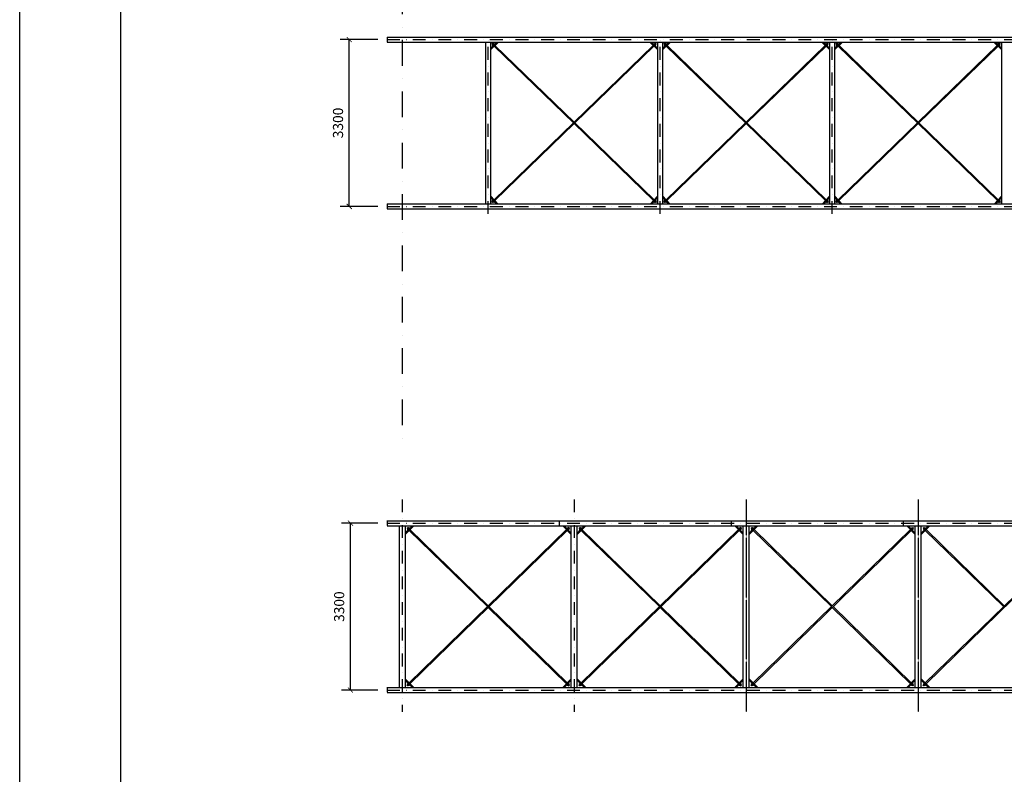
# Model space of a CAD drawing. Extents: x -104318 to 11482, y -1192 to 61215.
# Drawn here: x -104318 to -84858, y 28557 to 43483 of the extents above; entities that cross this region are included whole.
import ezdxf

# ---------------------------------------------------------------- set-up
doc = ezdxf.new("R2010")
doc.units = 0
doc.header["$MEASUREMENT"] = 0
doc.linetypes.add('DASHDOTX2', pattern=[50.8, 25.4, -12.7, 0, -12.7])
doc.layers.get('0').update_dxf_attribs({"linetype": 'CONTINUOUS'})
doc.layers.get('DEFPOINTS').update_dxf_attribs({"linetype": 'CONTINUOUS'})
for name, color, linetype in [('COTAS', 1, 'CONTINUOUS'), ('EIXO', 6, 'DASHDOTX2'), ('ESTRUTURA', 4, 'CONTINUOUS'), ('HACHURA', 5, 'CONTINUOUS')]:
    doc.layers.add(name, color=color, linetype=linetype)
doc.styles.get("Standard").update_dxf_attribs({"font": 'ARIAL.TTF'})
doc.dimstyles.new('NORMAL', dxfattribs={"dimtxt": 200, "dimasz": 100, "dimexe": 180, "dimexo": 180, "dimgap": 120, "dimtad": 1, "dimdec": 0, "dimzin": 0, "dimtxsty": 'STANDARD', "dimblk1": 'ARCHTICK', "dimblk2": 'ARCHTICK', "dimsah": 1, "dimcen": 90, "dimclrt": 3, "dimazin": 3, "dimtfac": 1, "dimtdec": 4, "dimtofl": 0, "dimtmove": 0, "dimatfit": 3, "dimtolj": 1, "dimtzin": 0})
pattern_1 = [(90, (-360388.77, -23586.889), (-12.5, 2e-15), []), (90, (-360393.19, -23582.469), (-12.5, 2e-15), [])]
pattern_2 = [(90, (-356988.77, -23586.889), (-12.5, 2e-15), []), (90, (-356993.19, -23582.469), (-12.5, 2e-15), [])]
pattern_3 = [(90, (-353588.77, -23586.889), (-12.5, 2e-15), []), (90, (-353593.19, -23582.469), (-12.5, 2e-15), [])]
pattern_4 = [(90, (-350188.77, -23586.889), (-12.5, 2e-15), []), (90, (-350193.19, -23582.469), (-12.5, 2e-15), [])]

# ---------------------------------------------------------------- blocks, each defined once
blk = doc.blocks.new('_ARCHTICK')
at = {"color": 0, "linetype": 'BYBLOCK', "const_width": 0.15}
blk.add_lwpolyline([(-0.5, -0.5), (0.5, 0.5)], dxfattribs=at)
blk = doc.blocks.new('*D37')
at = {"color": 0, "linetype": 'BYBLOCK', "ltscale": 2000}
for p, q in [((-97238, 43090), (-97985, 43090)), ((-97805, 39790), (-97805, 43090)), ((-97238, 39790), (-97985, 39790))]:
    blk.add_line(p, q, dxfattribs=at)
at = {"layer": 'DEFPOINTS', "color": 0, "linetype": 'BYBLOCK', "ltscale": 2000}
for p in [(-97805, 43090), (-97058, 43090), (-97058, 39790)]:
    blk.add_point(p, dxfattribs=at)
at = {"color": 0, "linetype": 'BYBLOCK', "ltscale": 2000, "xscale": 100, "yscale": 100, "zscale": 100}
for p, rotation in [((-97805, 43090), 90), ((-97805, 39790), 270)]:
    blk.add_blockref('_ARCHTICK', p, dxfattribs=dict(at, rotation=rotation))
at = {"color": 3, "linetype": 'BYBLOCK', "ltscale": 2000, "insert": (-98027, 41440), "char_height": 200, "attachment_point": 5, "rotation": 90}
blk.add_mtext('\\A1;3300', dxfattribs=at)
blk = doc.blocks.new('*D38')
at = {"color": 0, "linetype": 'BYBLOCK', "ltscale": 2000}
for p, q in [((-97238, 33523), (-97961, 33523)), ((-97781, 30223), (-97781, 33523)), ((-97238, 30223), (-97961, 30223))]:
    blk.add_line(p, q, dxfattribs=at)
at = {"layer": 'DEFPOINTS', "color": 0, "linetype": 'BYBLOCK', "ltscale": 2000}
for p in [(-97781, 33523), (-97058, 33523), (-97058, 30223)]:
    blk.add_point(p, dxfattribs=at)
at = {"color": 0, "linetype": 'BYBLOCK', "ltscale": 2000, "xscale": 100, "yscale": 100, "zscale": 100}
for p, rotation in [((-97781, 33523), 90), ((-97781, 30223), 270)]:
    blk.add_blockref('_ARCHTICK', p, dxfattribs=dict(at, rotation=rotation))
at = {"color": 3, "linetype": 'BYBLOCK', "ltscale": 2000, "insert": (-98004, 31873), "char_height": 200, "attachment_point": 5, "rotation": 90}
blk.add_mtext('\\A1;3300', dxfattribs=at)

msp = doc.modelspace()

# ---------------------------------------------------------------- hatches: boundary and pattern name
at = {"layer": 'HACHURA', "ltscale": 0.05}
h = msp.add_hatch(dxfattribs=at)
h.set_pattern_fill('STEEL', color=256, scale=100, angle=45, style=0)
h.set_pattern_definition(pattern_1)
h.paths.add_polyline_path([(-96697.6, 33329.7), (-96697.6, 33301.1), (-96618.7, 33382), (-96633, 33395.9), (-96643.5, 33385.2)])
h.paths.add_polyline_path([(-96618.7, 33382), (-96604.7, 33396.3), (-96619, 33410.2), (-96633, 33395.9)])
h.paths.add_polyline_path([(-96529.9, 33472.9), (-96557.9, 33472.9), (-96619, 33410.2), (-96604.7, 33396.3)])
h = msp.add_hatch(dxfattribs=at)
h.set_pattern_fill('STEEL', color=256, scale=100, angle=45, style=0)
h.set_pattern_definition(pattern_1)
h.paths.add_polyline_path([(-93557.3, 33472.9), (-93585.2, 33472.9), (-93417.6, 33301.1), (-93417.6, 33329.7)])
h = msp.add_hatch(dxfattribs=at)
h.set_pattern_fill('STEEL', color=256, scale=100, angle=45, style=0)
h.set_pattern_definition(pattern_2)
h.paths.add_polyline_path([(-93297.6, 33329.7), (-93297.6, 33301.1), (-93218.7, 33382), (-93233, 33395.9), (-93243.5, 33385.2)])
h.paths.add_polyline_path([(-93218.7, 33382), (-93204.7, 33396.3), (-93219, 33410.2), (-93233, 33395.9)])
h.paths.add_polyline_path([(-93129.9, 33472.9), (-93157.9, 33472.9), (-93219, 33410.2), (-93204.7, 33396.3)])
h = msp.add_hatch(dxfattribs=at)
h.set_pattern_fill('STEEL', color=256, scale=100, angle=45, style=0)
h.set_pattern_definition(pattern_2)
h.paths.add_polyline_path([(-90157.3, 33472.9), (-90185.2, 33472.9), (-90017.6, 33301.1), (-90017.6, 33329.7)])
h = msp.add_hatch(dxfattribs=at)
h.set_pattern_fill('STEEL', color=256, scale=100, angle=45, style=0)
h.set_pattern_definition(pattern_3)
h.paths.add_polyline_path([(-89897.6, 33329.7), (-89897.6, 33301.1), (-89818.7, 33382), (-89833, 33395.9), (-89843.5, 33385.2)])
h.paths.add_polyline_path([(-89818.7, 33382), (-89804.7, 33396.3), (-89819, 33410.2), (-89833, 33395.9)])
h.paths.add_polyline_path([(-89729.9, 33472.9), (-89757.9, 33472.9), (-89819, 33410.2), (-89804.7, 33396.3)])
h = msp.add_hatch(dxfattribs=at)
h.set_pattern_fill('STEEL', color=256, scale=100, angle=45, style=0)
h.set_pattern_definition(pattern_3)
h.paths.add_polyline_path([(-86757.3, 33472.9), (-86785.2, 33472.9), (-86617.6, 33301.1), (-86617.6, 33329.7)])
h = msp.add_hatch(dxfattribs=at)
h.set_pattern_fill('STEEL', color=256, scale=100, angle=45, style=0)
h.set_pattern_definition(pattern_4)
h.paths.add_polyline_path([(-86497.6, 33329.7), (-86497.6, 33301.1), (-86418.7, 33382), (-86433, 33395.9), (-86443.5, 33385.2)])
h.paths.add_polyline_path([(-86418.7, 33382), (-86404.7, 33396.3), (-86419, 33410.2), (-86433, 33395.9)])
h.paths.add_polyline_path([(-86329.9, 33472.9), (-86357.9, 33472.9), (-86419, 33410.2), (-86404.7, 33396.3)])
h = msp.add_hatch(dxfattribs=at)
h.set_pattern_fill('STEEL', color=256, scale=100, angle=45, style=0)
h.set_pattern_definition(pattern_1)
h.paths.add_polyline_path([(-96697.6, 30444.8), (-96697.6, 30416.1), (-96557.9, 30272.9), (-96529.9, 30272.9)])
h = msp.add_hatch(dxfattribs=at)
h.set_pattern_fill('STEEL', color=256, scale=100, angle=45, style=0)
h.set_pattern_definition(pattern_1)
h.paths.add_polyline_path([(-93417.6, 30416.1), (-93417.6, 30444.8), (-93585.2, 30272.9), (-93557.3, 30272.9)])
h = msp.add_hatch(dxfattribs=at)
h.set_pattern_fill('STEEL', color=256, scale=100, angle=45, style=0)
h.set_pattern_definition(pattern_2)
h.paths.add_polyline_path([(-93297.6, 30444.8), (-93297.6, 30416.1), (-93157.9, 30272.9), (-93129.9, 30272.9)])
h = msp.add_hatch(dxfattribs=at)
h.set_pattern_fill('STEEL', color=256, scale=100, angle=45, style=0)
h.set_pattern_definition(pattern_2)
h.paths.add_polyline_path([(-90017.6, 30416.1), (-90017.6, 30444.8), (-90185.2, 30272.9), (-90157.3, 30272.9)])
h = msp.add_hatch(dxfattribs=at)
h.set_pattern_fill('STEEL', color=256, scale=100, angle=45, style=0)
h.set_pattern_definition(pattern_3)
h.paths.add_polyline_path([(-89897.6, 30444.8), (-89897.6, 30416.1), (-89757.9, 30272.9), (-89729.9, 30272.9)])
h = msp.add_hatch(dxfattribs=at)
h.set_pattern_fill('STEEL', color=256, scale=100, angle=45, style=0)
h.set_pattern_definition(pattern_3)
h.paths.add_polyline_path([(-86617.6, 30416.1), (-86617.6, 30444.8), (-86785.2, 30272.9), (-86757.3, 30272.9)])
h = msp.add_hatch(dxfattribs=at)
h.set_pattern_fill('STEEL', color=256, scale=100, angle=45, style=0)
h.set_pattern_definition(pattern_4)
h.paths.add_polyline_path([(-86497.6, 30444.8), (-86497.6, 30416.1), (-86357.9, 30272.9), (-86329.9, 30272.9)])

# ---------------------------------------------------------------- linework, layer by layer
at = {"layer": 'EIXO', "ltscale": 20}
msp.add_line((-96757.6, 50193.7), (-96757.6, 35147.2), dxfattribs=at)
at = {"layer": 'EIXO', "ltscale": 10}
for p, q in [((-97057.6, 43089.9), (-72957.6, 43089.9)), ((-95057.6, 39641.8), (-95057.6, 43185.8)), ((-91657.6, 39641.8), (-91657.6, 43185.8)), ((-88257.6, 39641.8), (-88257.6, 43185.8)), ((-97057.6, 39789.9), (-72957.6, 39789.9)), ((-97057.6, 33522.9), (-72957.6, 33522.9)), ((-97057.6, 30222.9), (-72957.6, 30222.9))]:
    msp.add_line(p, q, dxfattribs=at)
at = {"layer": 'EIXO', "color": 6, "ltscale": 10}
for p, q in [((-96757.6, 33995.1), (-96757.6, 29794.1)), ((-93357.6, 33995.1), (-93357.6, 29794.1))]:
    msp.add_line(p, q, dxfattribs=at)
at = {"layer": 'EIXO', "color": 6, "ltscale": 0.05}
for p, q in [((-89957.6, 33995.1), (-89957.6, 29794.1)), ((-86557.6, 33995.1), (-86557.6, 29794.1))]:
    msp.add_line(p, q, dxfattribs=at)
at = {"layer": 'ESTRUTURA', "color": 6, "ltscale": 0.05}
msp.add_line((-104318.5, -1160), (-104318.5, 58240), dxfattribs=at)
at = {"layer": 'ESTRUTURA', "ltscale": 0.05}
for p, q in [((-102318.5, -160), (-102318.5, 57240)), ((-97057.6, 43139.9), (-72957.6, 43139.9)), ((-97057.6, 43139.9), (-97057.6, 43039.9)), ((-97057.6, 43039.9), (-72957.6, 43039.9)), ((-95107.6, 39839.9), (-95107.6, 43039.9)), ((-95007.6, 39839.9), (-95007.6, 43039.9)), ((-95007.6, 42889.9), (-94857.6, 43039.9)), ((-95007.6, 42918.2), (-94885.9, 43039.9)), ((-94981.7, 43000.8), (-94967.7, 43015.1)), ((-94981.7, 43000.8), (-94965.8, 43013.3)), ((-94978.1, 42997.3), (-94962.2, 43009.8)), ((-94977.6, 42976.4), (-94942.3, 43011.8)), ((-94967.7, 43015.1), (-94953.3, 43001.2)), ((-94942.3, 43011.8), (-94928.1, 42997.6)), ((-91712.6, 42889.8), (-91862.6, 43039.8)), ((-91712.6, 42918.1), (-91834.4, 43039.8)), ((-91778, 43011.7), (-91792.1, 42997.6)), ((-91742.6, 42976.4), (-91778, 43011.7)), ((-91752.5, 43015.1), (-91766.9, 43001.2)), ((-91742.1, 42997.3), (-91758, 43009.8)), ((-91738.5, 43000.8), (-91754.4, 43013.3)), ((-91738.5, 43000.8), (-91752.5, 43015.1)), ((-91707.6, 39839.9), (-91707.6, 43039.9)), ((-91607.6, 39839.9), (-91607.6, 43039.9)), ((-91607.6, 42889.9), (-91457.6, 43039.9)), ((-91607.6, 42918.2), (-91485.9, 43039.9)), ((-91581.7, 43000.8), (-91567.7, 43015.1)), ((-91581.7, 43000.8), (-91565.8, 43013.3)), ((-91578.1, 42997.3), (-91562.2, 43009.8)), ((-91577.6, 42976.4), (-91542.3, 43011.8)), ((-91567.7, 43015.1), (-91553.3, 43001.2)), ((-91542.3, 43011.8), (-91528.1, 42997.6)), ((-88312.6, 42889.8), (-88462.6, 43039.8)), ((-88312.6, 42918.1), (-88434.4, 43039.8)), ((-88378, 43011.7), (-88392.1, 42997.6)), ((-88342.6, 42976.4), (-88378, 43011.7)), ((-88352.5, 43015.1), (-88366.9, 43001.2)), ((-88342.1, 42997.3), (-88358, 43009.8)), ((-88338.5, 43000.8), (-88354.4, 43013.3)), ((-88338.5, 43000.8), (-88352.5, 43015.1)), ((-88307.6, 39839.9), (-88307.6, 43039.9)), ((-88207.6, 39839.9), (-88207.6, 43039.9)), ((-88207.6, 42889.9), (-88057.6, 43039.9)), ((-88207.6, 42918.2), (-88085.9, 43039.9)), ((-88181.7, 43000.8), (-88167.7, 43015.1)), ((-88181.7, 43000.8), (-88165.8, 43013.3)), ((-88178.1, 42997.3), (-88162.2, 43009.8)), ((-88177.6, 42976.4), (-88142.3, 43011.8)), ((-88167.7, 43015.1), (-88153.3, 43001.2)), ((-88142.3, 43011.8), (-88128.1, 42997.6)), ((-84912.6, 42889.8), (-85062.6, 43039.8)), ((-84912.6, 42918.1), (-85034.4, 43039.8)), ((-84978, 43011.7), (-84992.1, 42997.6)), ((-84942.6, 42976.4), (-84978, 43011.7)), ((-84952.5, 43015.1), (-84966.9, 43001.2)), ((-84942.1, 42997.3), (-84958, 43009.8)), ((-84938.5, 43000.8), (-84954.4, 43013.3)), ((-84938.5, 43000.8), (-84952.5, 43015.1)), ((-84907.6, 39839.9), (-84907.6, 43039.9)), ((-94981.7, 43000.8), (-94967.3, 42986.9)), ((-94977.6, 42976.4), (-94963.5, 42962.3)), ((-94974.4, 42993.8), (-94958.6, 43006.3)), ((-94970.8, 42990.3), (-94955, 43002.8)), ((-94968.8, 42985.3), (-94954.6, 42971.1)), ((-94963.5, 42962.3), (-94928.1, 42997.6)), ((-94953, 42973), (-94952.9, 42972.9)), ((-94951.1, 43002.9), (-94936.9, 42988.8)), ((-94939, 42987.3), (-94938.7, 42987)), ((-94938.5, 42959), (-93364.8, 41432.9)), ((-94924.4, 42973.1), (-93350.4, 41446.8)), ((-91795.9, 42973.1), (-93360.1, 41456.2)), ((-91781.7, 42958.9), (-93345.7, 41442.3)), ((-91756.8, 42962.2), (-91792.1, 42997.6)), ((-91769.1, 43002.9), (-91783.3, 42988.8)), ((-91781.2, 42987.3), (-91781.5, 42987)), ((-91767.2, 42973), (-91767.4, 42972.8)), ((-91751.4, 42985.2), (-91765.6, 42971.1)), ((-91749.4, 42990.3), (-91765.2, 43002.8)), ((-91745.8, 42993.8), (-91761.6, 43006.3)), ((-91742.6, 42976.4), (-91756.8, 42962.2)), ((-91738.5, 43000.8), (-91752.9, 42986.9)), ((-91581.7, 43000.8), (-91567.3, 42986.9)), ((-91577.6, 42976.4), (-91563.5, 42962.3)), ((-91574.4, 42993.8), (-91558.6, 43006.3)), ((-91570.8, 42990.3), (-91555, 43002.8)), ((-91568.8, 42985.3), (-91554.6, 42971.1)), ((-91563.5, 42962.3), (-91528.1, 42997.6)), ((-91553, 42973), (-91552.9, 42972.9)), ((-91551.1, 43002.9), (-91536.9, 42988.8)), ((-91539, 42987.3), (-91538.7, 42987)), ((-91538.5, 42959), (-89964.8, 41432.9)), ((-91524.4, 42973.1), (-89950.4, 41446.8)), ((-88395.9, 42973.1), (-89960.1, 41456.2)), ((-88381.7, 42958.9), (-89945.7, 41442.3)), ((-88356.8, 42962.2), (-88392.1, 42997.6)), ((-88369.1, 43002.9), (-88383.3, 42988.8)), ((-88381.2, 42987.3), (-88381.5, 42987)), ((-88367.2, 42973), (-88367.4, 42972.8)), ((-88351.4, 42985.2), (-88365.6, 42971.1)), ((-88349.4, 42990.3), (-88365.2, 43002.8)), ((-88345.8, 42993.8), (-88361.6, 43006.3)), ((-88342.6, 42976.4), (-88356.8, 42962.2)), ((-88338.5, 43000.8), (-88352.9, 42986.9)), ((-88181.7, 43000.8), (-88167.3, 42986.9)), ((-88177.6, 42976.4), (-88163.5, 42962.3)), ((-88174.4, 42993.8), (-88158.6, 43006.3)), ((-88170.8, 42990.3), (-88155, 43002.8)), ((-88168.8, 42985.3), (-88154.6, 42971.1)), ((-88163.5, 42962.3), (-88128.1, 42997.6)), ((-88153, 42973), (-88152.9, 42972.9)), ((-88151.1, 43002.9), (-88136.9, 42988.8)), ((-88139, 42987.3), (-88138.7, 42987)), ((-88138.5, 42959), (-86564.8, 41432.9)), ((-88124.4, 42973.1), (-86550.4, 41446.8)), ((-84995.9, 42973.1), (-86560.1, 41456.2)), ((-84981.7, 42958.9), (-86545.7, 41442.3)), ((-84956.8, 42962.2), (-84992.1, 42997.6)), ((-84969.1, 43002.9), (-84983.3, 42988.8)), ((-84981.2, 42987.3), (-84981.5, 42987)), ((-84967.2, 42973), (-84967.4, 42972.8)), ((-84951.4, 42985.2), (-84965.6, 42971.1)), ((-84949.4, 42990.3), (-84965.2, 43002.8)), ((-84945.8, 42993.8), (-84961.6, 43006.3)), ((-84942.6, 42976.4), (-84956.8, 42962.2)), ((-84938.5, 43000.8), (-84952.9, 42986.9)), ((-94942.9, 39921.4), (-93374.5, 41442.3)), ((-94929.2, 39906.8), (-93360.1, 41428.4)), ((-91791, 39906.9), (-93364.8, 41432.9)), ((-91777.3, 39921.4), (-93351.3, 41447.7)), ((-91542.9, 39921.4), (-89974.5, 41442.3)), ((-91529.2, 39906.8), (-89960.1, 41428.4)), ((-88391, 39906.9), (-89964.8, 41432.9)), ((-88377.3, 39921.4), (-89951.3, 41447.7)), ((-88142.9, 39921.4), (-86574.5, 41442.3)), ((-88129.2, 39906.8), (-86560.1, 41428.4)), ((-84991, 39906.9), (-86564.8, 41432.9)), ((-84977.3, 39921.4), (-86551.3, 41447.7)), ((-94890.5, 39836.5), (-95008.5, 39961.9)), ((-94862.3, 39835.7), (-95007.6, 39990.2)), ((-94982.1, 39904.7), (-94967.5, 39918.4)), ((-94947.8, 39868.3), (-94982.1, 39904.7)), ((-94973.5, 39895.6), (-94959, 39909.3)), ((-94933.3, 39882), (-94967.5, 39918.4)), ((-94957.5, 39907.2), (-94957.3, 39907.5)), ((-91858, 39835.7), (-91712.6, 39990.2)), ((-91829.7, 39836.6), (-91711.8, 39962)), ((-91786.9, 39882), (-91752.7, 39918.4)), ((-91772.4, 39868.3), (-91738.1, 39904.7)), ((-91762.7, 39907.3), (-91763, 39907.5)), ((-91746.7, 39895.6), (-91761.3, 39909.3)), ((-91738.1, 39904.7), (-91752.7, 39918.4)), ((-91490.5, 39836.5), (-91608.5, 39961.9)), ((-91462.3, 39835.7), (-91607.6, 39990.2)), ((-91582.1, 39904.7), (-91567.5, 39918.4)), ((-91547.8, 39868.3), (-91582.1, 39904.7)), ((-91573.5, 39895.6), (-91559, 39909.3)), ((-91533.3, 39882), (-91567.5, 39918.4)), ((-91557.5, 39907.2), (-91557.3, 39907.5)), ((-88458, 39835.7), (-88312.6, 39990.2)), ((-88429.7, 39836.6), (-88311.8, 39962)), ((-88386.9, 39882), (-88352.7, 39918.4)), ((-88372.4, 39868.3), (-88338.1, 39904.7)), ((-88362.7, 39907.3), (-88363, 39907.5)), ((-88346.7, 39895.6), (-88361.3, 39909.3)), ((-88338.1, 39904.7), (-88352.7, 39918.4)), ((-88090.5, 39836.5), (-88208.5, 39961.9)), ((-88062.3, 39835.7), (-88207.6, 39990.2)), ((-88182.1, 39904.7), (-88167.5, 39918.4)), ((-88147.8, 39868.3), (-88182.1, 39904.7)), ((-88173.5, 39895.6), (-88159, 39909.3)), ((-88133.3, 39882), (-88167.5, 39918.4)), ((-88157.5, 39907.2), (-88157.3, 39907.5)), ((-85058, 39835.7), (-84912.6, 39990.2)), ((-85029.7, 39836.6), (-84911.8, 39962)), ((-84986.9, 39882), (-84952.7, 39918.4)), ((-84972.4, 39868.3), (-84938.1, 39904.7)), ((-84962.7, 39907.3), (-84963, 39907.5)), ((-84946.7, 39895.6), (-84961.3, 39909.3)), ((-84938.1, 39904.7), (-84952.7, 39918.4)), ((-97057.6, 39839.9), (-72957.6, 39839.9)), ((-97057.6, 39839.9), (-97057.6, 39739.9)), ((-97057.6, 39739.9), (-72957.6, 39739.9)), ((-96757.6, 39839.9), (-72957.6, 39839.9)), ((-94986.2, 39879.4), (-94971.9, 39893.3)), ((-94972.4, 39864.9), (-94986.2, 39879.4)), ((-94972.4, 39864.9), (-94984.4, 39881.2)), ((-94968.8, 39868.5), (-94980.8, 39884.7)), ((-94965.1, 39872), (-94977.1, 39888.2)), ((-94961.5, 39875.5), (-94973.5, 39891.7)), ((-94972.4, 39864.9), (-94958, 39878.9)), ((-94956.4, 39877.4), (-94941.8, 39891.1)), ((-94947.8, 39868.3), (-94933.3, 39882)), ((-94943.7, 39892.8), (-94943.6, 39892.9)), ((-91772.4, 39868.3), (-91786.9, 39882)), ((-91763.8, 39877.4), (-91778.4, 39891.1)), ((-91776.6, 39892.8), (-91776.7, 39892.9)), ((-91747.8, 39865), (-91762.2, 39878.9)), ((-91758.7, 39875.5), (-91746.7, 39891.8)), ((-91755.1, 39872), (-91743.1, 39888.2)), ((-91751.5, 39868.5), (-91739.5, 39884.7)), ((-91734, 39879.4), (-91748.3, 39893.3)), ((-91747.8, 39865), (-91735.8, 39881.2)), ((-91747.8, 39865), (-91734, 39879.4)), ((-91586.2, 39879.4), (-91571.9, 39893.3)), ((-91572.4, 39864.9), (-91586.2, 39879.4)), ((-91572.4, 39864.9), (-91584.4, 39881.2)), ((-91568.8, 39868.5), (-91580.8, 39884.7)), ((-91565.1, 39872), (-91577.1, 39888.2)), ((-91561.5, 39875.5), (-91573.5, 39891.7)), ((-91572.4, 39864.9), (-91558, 39878.9)), ((-91556.4, 39877.4), (-91541.8, 39891.1)), ((-91547.8, 39868.3), (-91533.3, 39882)), ((-91543.7, 39892.8), (-91543.6, 39892.9)), ((-88372.4, 39868.3), (-88386.9, 39882)), ((-88363.8, 39877.4), (-88378.4, 39891.1)), ((-88376.6, 39892.8), (-88376.7, 39892.9)), ((-88347.8, 39865), (-88362.2, 39878.9)), ((-88358.7, 39875.5), (-88346.7, 39891.8)), ((-88355.1, 39872), (-88343.1, 39888.2)), ((-88351.5, 39868.5), (-88339.5, 39884.7)), ((-88334, 39879.4), (-88348.3, 39893.3)), ((-88347.8, 39865), (-88335.8, 39881.2)), ((-88347.8, 39865), (-88334, 39879.4)), ((-88186.2, 39879.4), (-88171.9, 39893.3)), ((-88172.4, 39864.9), (-88186.2, 39879.4)), ((-88172.4, 39864.9), (-88184.4, 39881.2)), ((-88168.8, 39868.5), (-88180.8, 39884.7)), ((-88165.1, 39872), (-88177.1, 39888.2)), ((-88161.5, 39875.5), (-88173.5, 39891.7)), ((-88172.4, 39864.9), (-88158, 39878.9)), ((-88156.4, 39877.4), (-88141.8, 39891.1)), ((-88147.8, 39868.3), (-88133.3, 39882)), ((-88143.7, 39892.8), (-88143.6, 39892.9)), ((-84972.4, 39868.3), (-84986.9, 39882)), ((-84963.8, 39877.4), (-84978.4, 39891.1)), ((-84976.6, 39892.8), (-84976.7, 39892.9)), ((-84947.8, 39865), (-84962.2, 39878.9)), ((-84958.7, 39875.5), (-84946.7, 39891.8)), ((-84955.1, 39872), (-84943.1, 39888.2)), ((-84951.5, 39868.5), (-84939.5, 39884.7)), ((-84934, 39879.4), (-84948.3, 39893.3)), ((-84947.8, 39865), (-84935.8, 39881.2)), ((-84947.8, 39865), (-84934, 39879.4)), ((-97057.6, 33579.6), (-97057.6, 33479.6)), ((-97057.6, 33572.9), (-72957.6, 33572.9)), ((-97057.6, 33472.9), (-72957.6, 33472.9)), ((-96817.6, 33472.9), (-96817.6, 30272.9)), ((-96697.6, 33472.9), (-96697.6, 30272.9)), ((-96697.6, 33329.7), (-96557.9, 33472.9)), ((-96697.6, 33301.1), (-96529.9, 33472.9)), ((-93657.6, 33579.6), (-93657.6, 33479.6)), ((-93417.6, 33301.1), (-93585.2, 33472.9)), ((-93417.6, 33329.7), (-93557.3, 33472.9)), ((-93417.6, 30272.9), (-93417.6, 33472.9)), ((-93297.6, 30272.9), (-93297.6, 33472.9)), ((-93297.6, 33329.7), (-93157.9, 33472.9)), ((-93297.6, 33301.1), (-93129.9, 33472.9)), ((-90257.6, 33579.6), (-90257.6, 33479.6)), ((-90017.6, 33301.1), (-90185.2, 33472.9)), ((-90017.6, 33329.7), (-90157.3, 33472.9)), ((-90017.6, 30272.9), (-90017.6, 33472.9)), ((-89897.6, 30272.9), (-89897.6, 33472.9)), ((-89897.6, 33329.7), (-89757.9, 33472.9)), ((-89897.6, 33301.1), (-89729.9, 33472.9)), ((-86857.6, 33579.6), (-86857.6, 33479.6)), ((-86617.6, 33301.1), (-86785.2, 33472.9)), ((-86617.6, 33329.7), (-86757.3, 33472.9)), ((-86617.6, 30272.9), (-86617.6, 33472.9)), ((-86497.6, 30272.9), (-86497.6, 33472.9)), ((-86497.6, 33329.7), (-86357.9, 33472.9)), ((-86497.6, 33301.1), (-86329.9, 33472.9)), ((-96661.6, 33423.9), (-96647.3, 33409.9)), ((-96647.7, 33438.2), (-96659.9, 33422.2)), ((-96644, 33434.7), (-96656.3, 33418.7)), ((-96640.4, 33431.1), (-96652.7, 33415.1)), ((-96636.8, 33427.6), (-96649.1, 33411.6)), ((-96647.7, 33438.2), (-96633.3, 33424.2)), ((-93510.5, 33396.3), (-96618.7, 30363.9)), ((-96618.7, 33382), (-95071.9, 31872.9)), ((-96604.7, 33396.3), (-95057.6, 31886.9)), ((-93496.5, 33382), (-96604.7, 30349.6)), ((-93467.5, 33438.2), (-93481.8, 33424.2)), ((-93478.3, 33427.6), (-93466.1, 33411.6)), ((-93474.7, 33431.1), (-93462.5, 33415.1)), ((-93471.1, 33434.7), (-93458.9, 33418.7)), ((-93453.5, 33423.9), (-93467.9, 33409.9)), ((-93467.5, 33438.2), (-93455.3, 33422.2)), ((-93261.6, 33423.9), (-93247.3, 33409.9)), ((-93247.7, 33438.2), (-93259.9, 33422.2)), ((-93244, 33434.7), (-93256.3, 33418.7)), ((-93240.4, 33431.1), (-93252.7, 33415.1)), ((-93236.8, 33427.6), (-93249.1, 33411.6)), ((-93247.7, 33438.2), (-93233.3, 33424.2)), ((-90110.5, 33396.3), (-93218.7, 30363.9)), ((-93218.7, 33382), (-91671.9, 31872.9)), ((-93204.7, 33396.3), (-91657.6, 31886.9)), ((-90096.5, 33382), (-93204.7, 30349.6)), ((-90067.5, 33438.2), (-90081.8, 33424.2)), ((-90078.3, 33427.6), (-90066.1, 33411.6)), ((-90074.7, 33431.1), (-90062.5, 33415.1)), ((-90071.1, 33434.7), (-90058.9, 33418.7)), ((-90053.5, 33423.9), (-90067.9, 33409.9)), ((-90067.5, 33438.2), (-90055.3, 33422.2)), ((-89861.6, 33423.9), (-89847.3, 33409.9)), ((-89847.7, 33438.2), (-89859.9, 33422.2)), ((-89844, 33434.7), (-89856.3, 33418.7)), ((-89840.4, 33431.1), (-89852.7, 33415.1)), ((-89836.8, 33427.6), (-89849.1, 33411.6)), ((-89847.7, 33438.2), (-89833.3, 33424.2)), ((-86710.5, 33396.3), (-89818.7, 30363.9)), ((-89818.7, 33382), (-88271.9, 31872.9)), ((-89804.7, 33396.3), (-88257.6, 31886.9)), ((-86696.5, 33382), (-89804.7, 30349.6)), ((-86667.5, 33438.2), (-86681.8, 33424.2)), ((-86678.3, 33427.6), (-86666.1, 33411.6)), ((-86674.7, 33431.1), (-86662.5, 33415.1)), ((-86671.1, 33434.7), (-86658.9, 33418.7)), ((-86653.5, 33423.9), (-86667.9, 33409.9)), ((-86667.5, 33438.2), (-86655.3, 33422.2)), ((-86461.6, 33423.9), (-86447.3, 33409.9)), ((-86447.7, 33438.2), (-86459.9, 33422.2)), ((-86444, 33434.7), (-86456.3, 33418.7)), ((-86440.4, 33431.1), (-86452.7, 33415.1)), ((-86436.8, 33427.6), (-86449.1, 33411.6)), ((-86447.7, 33438.2), (-86433.3, 33424.2)), ((-83310.5, 33396.3), (-86418.7, 30363.9)), ((-86418.7, 33382), (-84871.9, 31872.9)), ((-86404.7, 33396.3), (-84857.6, 31886.9)), ((-83296.5, 33382), (-86404.7, 30349.6)), ((-95057.6, 31858.9), (-93510.5, 30349.6)), ((-95043.3, 31872.9), (-93496.5, 30363.9)), ((-91657.6, 31858.9), (-90110.5, 30349.6)), ((-91643.3, 31872.9), (-90096.5, 30363.9)), ((-88257.6, 31858.9), (-86710.5, 30349.6)), ((-88243.3, 31872.9), (-86696.5, 30363.9)), ((-96697.6, 30444.8), (-96529.9, 30272.9)), ((-96697.6, 30416.1), (-96557.9, 30272.9)), ((-93417.6, 30444.8), (-93585.2, 30272.9)), ((-93417.6, 30416.1), (-93557.3, 30272.9)), ((-93297.6, 30444.8), (-93129.9, 30272.9)), ((-93297.6, 30416.1), (-93157.9, 30272.9)), ((-90017.6, 30444.8), (-90185.2, 30272.9)), ((-90017.6, 30416.1), (-90157.3, 30272.9)), ((-89897.6, 30444.8), (-89729.9, 30272.9)), ((-89897.6, 30416.1), (-89757.9, 30272.9)), ((-86617.6, 30444.8), (-86785.2, 30272.9)), ((-86617.6, 30416.1), (-86757.3, 30272.9)), ((-86497.6, 30444.8), (-86329.9, 30272.9)), ((-86497.6, 30416.1), (-86357.9, 30272.9)), ((-97057.6, 30279.6), (-97057.6, 30179.6)), ((-97057.6, 30272.9), (-72957.6, 30272.9)), ((-97057.6, 30172.9), (-72957.6, 30172.9)), ((-96757.6, 30272.9), (-72957.6, 30272.9)), ((-96661.6, 30322), (-96647.3, 30335.9)), ((-96647.3, 30335.9), (-96661.6, 30322)), ((-96647.7, 30307.7), (-96659.9, 30323.7)), ((-96644, 30311.2), (-96656.3, 30327.2)), ((-96640.4, 30314.7), (-96652.7, 30330.7)), ((-96636.8, 30318.2), (-96649.1, 30334.2)), ((-96647.7, 30307.7), (-96633.3, 30321.6)), ((-96633.3, 30321.6), (-96647.7, 30307.7)), ((-93467.5, 30307.7), (-93481.8, 30321.6)), ((-93481.8, 30321.6), (-93467.5, 30307.7)), ((-93478.3, 30318.2), (-93466.1, 30334.2)), ((-93474.7, 30314.7), (-93462.5, 30330.7)), ((-93471.1, 30311.2), (-93458.9, 30327.2)), ((-93453.5, 30322), (-93467.9, 30335.9)), ((-93467.9, 30335.9), (-93453.5, 30322)), ((-93467.5, 30307.7), (-93455.3, 30323.7)), ((-93261.6, 30322), (-93247.3, 30335.9)), ((-93247.3, 30335.9), (-93261.6, 30322)), ((-93247.7, 30307.7), (-93259.9, 30323.7)), ((-93244, 30311.2), (-93256.3, 30327.2)), ((-93240.4, 30314.7), (-93252.7, 30330.7)), ((-93236.8, 30318.2), (-93249.1, 30334.2)), ((-93247.7, 30307.7), (-93233.3, 30321.6)), ((-93233.3, 30321.6), (-93247.7, 30307.7)), ((-90067.5, 30307.7), (-90081.8, 30321.6)), ((-90081.8, 30321.6), (-90067.5, 30307.7)), ((-90078.3, 30318.2), (-90066.1, 30334.2)), ((-90074.7, 30314.7), (-90062.5, 30330.7)), ((-90071.1, 30311.2), (-90058.9, 30327.2)), ((-90053.5, 30322), (-90067.9, 30335.9)), ((-90067.9, 30335.9), (-90053.5, 30322)), ((-90067.5, 30307.7), (-90055.3, 30323.7)), ((-89861.6, 30322), (-89847.3, 30335.9)), ((-89847.3, 30335.9), (-89861.6, 30322)), ((-89847.7, 30307.7), (-89859.9, 30323.7)), ((-89844, 30311.2), (-89856.3, 30327.2)), ((-89840.4, 30314.7), (-89852.7, 30330.7)), ((-89836.8, 30318.2), (-89849.1, 30334.2)), ((-89847.7, 30307.7), (-89833.3, 30321.6)), ((-89833.3, 30321.6), (-89847.7, 30307.7)), ((-86667.5, 30307.7), (-86681.8, 30321.6)), ((-86681.8, 30321.6), (-86667.5, 30307.7)), ((-86678.3, 30318.2), (-86666.1, 30334.2)), ((-86674.7, 30314.7), (-86662.5, 30330.7)), ((-86671.1, 30311.2), (-86658.9, 30327.2)), ((-86653.5, 30322), (-86667.9, 30335.9)), ((-86667.9, 30335.9), (-86653.5, 30322)), ((-86667.5, 30307.7), (-86655.3, 30323.7)), ((-86461.6, 30322), (-86447.3, 30335.9)), ((-86447.3, 30335.9), (-86461.6, 30322)), ((-86447.7, 30307.7), (-86459.9, 30323.7)), ((-86444, 30311.2), (-86456.3, 30327.2)), ((-86440.4, 30314.7), (-86452.7, 30330.7)), ((-86436.8, 30318.2), (-86449.1, 30334.2)), ((-86447.7, 30307.7), (-86433.3, 30321.6)), ((-86433.3, 30321.6), (-86447.7, 30307.7))]:
    msp.add_line(p, q, dxfattribs=at)
at = {"layer": 'ESTRUTURA'}
for p, q in [((-96647.7, 33438.2), (-96661.6, 33423.9)), ((-96622.9, 33434.9), (-96657.8, 33399.2)), ((-96657.8, 33399.2), (-96643.5, 33385.2)), ((-96649, 33408.1), (-96634.7, 33394.1)), ((-96643.5, 33385.2), (-96608.5, 33421)), ((-96617.3, 33412), (-96631.6, 33426)), ((-96608.5, 33421), (-96622.9, 33434.9)), ((-93506.6, 33421), (-93492.3, 33434.9)), ((-93471.7, 33385.2), (-93506.6, 33421)), ((-93497.9, 33412), (-93483.6, 33426)), ((-93492.3, 33434.9), (-93457.4, 33399.2)), ((-93466.1, 33408.1), (-93480.4, 33394.1)), ((-93457.4, 33399.2), (-93471.7, 33385.2)), ((-93467.5, 33438.2), (-93453.5, 33423.9)), ((-93247.7, 33438.2), (-93261.6, 33423.9)), ((-93222.9, 33434.9), (-93257.8, 33399.2)), ((-93257.8, 33399.2), (-93243.5, 33385.2)), ((-93249, 33408.1), (-93234.7, 33394.1)), ((-93243.5, 33385.2), (-93208.5, 33421)), ((-93217.3, 33412), (-93231.6, 33426)), ((-93208.5, 33421), (-93222.9, 33434.9)), ((-90106.6, 33421), (-90092.3, 33434.9)), ((-90071.7, 33385.2), (-90106.6, 33421)), ((-90097.9, 33412), (-90083.6, 33426)), ((-90092.3, 33434.9), (-90057.4, 33399.2)), ((-90066.1, 33408.1), (-90080.4, 33394.1)), ((-90057.4, 33399.2), (-90071.7, 33385.2)), ((-90067.5, 33438.2), (-90053.5, 33423.9)), ((-89847.7, 33438.2), (-89861.6, 33423.9)), ((-89822.9, 33434.9), (-89857.8, 33399.2)), ((-89857.8, 33399.2), (-89843.5, 33385.2)), ((-89849, 33408.1), (-89834.7, 33394.1)), ((-89843.5, 33385.2), (-89808.5, 33421)), ((-89817.3, 33412), (-89831.6, 33426)), ((-89808.5, 33421), (-89822.9, 33434.9)), ((-86706.6, 33421), (-86692.3, 33434.9)), ((-86671.7, 33385.2), (-86706.6, 33421)), ((-86697.9, 33412), (-86683.6, 33426)), ((-86692.3, 33434.9), (-86657.4, 33399.2)), ((-86666.1, 33408.1), (-86680.4, 33394.1)), ((-86657.4, 33399.2), (-86671.7, 33385.2)), ((-86667.5, 33438.2), (-86653.5, 33423.9)), ((-86447.7, 33438.2), (-86461.6, 33423.9)), ((-86422.9, 33434.9), (-86457.8, 33399.2)), ((-86457.8, 33399.2), (-86443.5, 33385.2)), ((-86449, 33408.1), (-86434.7, 33394.1)), ((-86443.5, 33385.2), (-86408.5, 33421)), ((-86417.3, 33412), (-86431.6, 33426)), ((-86408.5, 33421), (-86422.9, 33434.9)), ((-96657.8, 30346.7), (-96643.5, 30360.6)), ((-96643.5, 30360.6), (-96608.5, 30324.9)), ((-93471.7, 30360.6), (-93506.6, 30324.9)), ((-93457.4, 30346.7), (-93471.7, 30360.6)), ((-93257.8, 30346.7), (-93243.5, 30360.6)), ((-93243.5, 30360.6), (-93208.5, 30324.9)), ((-90071.7, 30360.6), (-90106.6, 30324.9)), ((-90057.4, 30346.7), (-90071.7, 30360.6)), ((-89857.8, 30346.7), (-89843.5, 30360.6)), ((-89843.5, 30360.6), (-89808.5, 30324.9)), ((-86671.7, 30360.6), (-86706.6, 30324.9)), ((-86657.4, 30346.7), (-86671.7, 30360.6)), ((-86457.8, 30346.7), (-86443.5, 30360.6)), ((-86443.5, 30360.6), (-86408.5, 30324.9)), ((-96647.7, 30307.7), (-96661.6, 30322)), ((-96622.9, 30310.9), (-96657.8, 30346.7)), ((-96649, 30337.7), (-96634.7, 30351.7)), ((-96617.3, 30333.8), (-96631.6, 30319.8)), ((-96608.5, 30324.9), (-96622.9, 30310.9)), ((-93506.6, 30324.9), (-93492.3, 30310.9)), ((-93497.9, 30333.8), (-93483.6, 30319.8)), ((-93492.3, 30310.9), (-93457.4, 30346.7)), ((-93466.1, 30337.7), (-93480.4, 30351.7)), ((-93467.5, 30307.7), (-93453.5, 30322)), ((-93247.7, 30307.7), (-93261.6, 30322)), ((-93222.9, 30310.9), (-93257.8, 30346.7)), ((-93249, 30337.7), (-93234.7, 30351.7)), ((-93217.3, 30333.8), (-93231.6, 30319.8)), ((-93208.5, 30324.9), (-93222.9, 30310.9)), ((-90106.6, 30324.9), (-90092.3, 30310.9)), ((-90097.9, 30333.8), (-90083.6, 30319.8)), ((-90092.3, 30310.9), (-90057.4, 30346.7)), ((-90066.1, 30337.7), (-90080.4, 30351.7)), ((-90067.5, 30307.7), (-90053.5, 30322)), ((-89847.7, 30307.7), (-89861.6, 30322)), ((-89822.9, 30310.9), (-89857.8, 30346.7)), ((-89849, 30337.7), (-89834.7, 30351.7)), ((-89817.3, 30333.8), (-89831.6, 30319.8)), ((-89808.5, 30324.9), (-89822.9, 30310.9)), ((-86706.6, 30324.9), (-86692.3, 30310.9)), ((-86697.9, 30333.8), (-86683.6, 30319.8)), ((-86692.3, 30310.9), (-86657.4, 30346.7)), ((-86666.1, 30337.7), (-86680.4, 30351.7)), ((-86667.5, 30307.7), (-86653.5, 30322)), ((-86447.7, 30307.7), (-86461.6, 30322)), ((-86422.9, 30310.9), (-86457.8, 30346.7)), ((-86449, 30337.7), (-86434.7, 30351.7)), ((-86417.3, 30333.8), (-86431.6, 30319.8)), ((-86408.5, 30324.9), (-86422.9, 30310.9))]:
    msp.add_line(p, q, dxfattribs=at)

# ---------------------------------------------------------------- dimensions: what is measured, and where the dimension line sits
at = {"layer": 'COTAS', "ltscale": 2000}
for base, p1, p2, picture, middle in [((-97804.7, 43089.9), (-97057.6, 39789.9), (-97057.6, 43089.9), '*D37', (-98026.8, 41439.9)), ((-97781.4, 33522.9), (-97057.6, 30222.9), (-97057.6, 33522.9), '*D38', (-98003.6, 31872.9))]:
    dim = msp.add_linear_dim(base=base, p1=p1, p2=p2, angle=90, dimstyle='NORMAL', dxfattribs=at)
    dim.commit()
    dim.dimension.update_dxf_attribs({"geometry": picture, "text_midpoint": middle})

doc.saveas('drawing.dxf')
